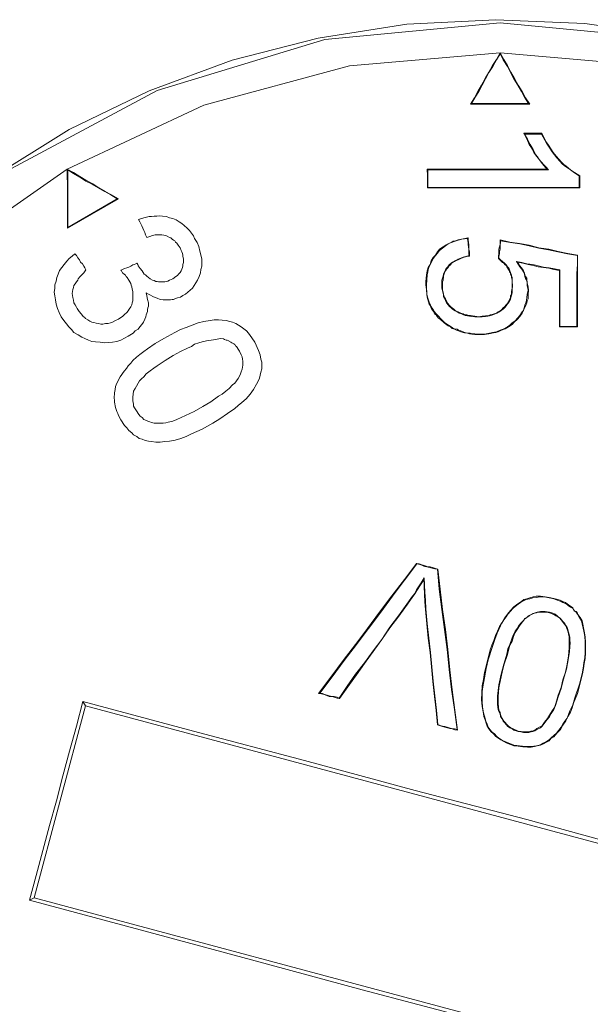
# Model space of a CAD drawing. Units: inches. Extents: x -42 to 250, y 46 to 251.
# Drawn here: x 118 to 119, y 188 to 189 of the extents above; entities that cross this region are included whole.
import ezdxf

# ---------------------------------------------------------------- set-up
doc = ezdxf.new("R2010")
doc.units = ezdxf.units.IN
doc.header["$MEASUREMENT"] = 0
doc.layers.add('図面枠', color=7, linetype='Continuous')

msp = doc.modelspace()

# ---------------------------------------------------------------- linework, layer by layer
at = {"layer": '図面枠', "color": 179, "lineweight": 9, "true_color": 0x221e1f}
for points in [[(120.1267, 187.9279), (120.0995, 188.0345), (120.0612, 188.1389), (120.0133, 188.2388), (119.9562, 188.3332), (119.89, 188.4216), (119.8146, 188.5041), (119.7326, 188.5785), (119.6433, 188.6448), (119.5469, 188.7018), (119.4449, 188.7499), (119.3395, 188.7871), (119.2299, 188.8145), (119.1187, 188.8305), (119.0063, 188.8353), (118.8937, 188.8298), (118.7817, 188.8122), (118.6729, 188.784), (118.5678, 188.7454), (118.4665, 188.6968), (118.3631, 188.6322), (118.2233, 188.5225)], [(120.1236, 187.9193), (120.0588, 188.1325), (119.9541, 188.3282), (119.8128, 188.5001), (119.6413, 188.6412), (119.4449, 188.7458), (119.2327, 188.8104), (119.0115, 188.8315), (118.79, 188.8104), (118.5778, 188.7458), (118.3817, 188.6412), (118.2098, 188.5001), (118.0686, 188.3282), (117.9639, 188.1325), (117.8998, 187.9193), (117.8777, 187.6988), (117.8998, 187.4773)], [(119.0115, 188.7933), (118.8213, 188.7769), (118.637, 188.7273), (118.4641, 188.6465)], [(119.0115, 188.7933), (119.007, 188.7852), (119.0019, 188.7773), (118.9974, 188.7692), (118.9926, 188.7611), (118.9881, 188.7528), (118.9836, 188.7447), (118.9791, 188.7368), (118.9743, 188.7287)], [(118.9753, 188.7294), (118.9802, 188.7373), (118.9846, 188.7447), (118.9888, 188.7528), (118.9933, 188.7606), (118.9974, 188.7688), (119.0026, 188.7762), (119.007, 188.7847), (119.0115, 188.7923)], [(119.5589, 188.6465), (119.3856, 188.7273), (119.2013, 188.7769), (119.0115, 188.7933)], [(119.0491, 188.7287), (119.0436, 188.7368), (119.0394, 188.7447), (119.0346, 188.7528), (119.0298, 188.7611), (119.0253, 188.7692), (119.0208, 188.7773), (119.0163, 188.7852), (119.0115, 188.7933)], [(119.0115, 188.7923), (119.0115, 188.7933)], [(119.0115, 188.7923), (119.0156, 188.7847), (119.0208, 188.7762), (119.0249, 188.7688), (119.0291, 188.7606), (119.0339, 188.7528), (119.0387, 188.7447), (119.0425, 188.7373), (119.0477, 188.7294)], [(118.9753, 188.7294), (118.9743, 188.7287)], [(119.0491, 188.7287), (118.9743, 188.7287)], [(119.0477, 188.7294), (118.9753, 188.7294)], [(119.0477, 188.7294), (119.0491, 188.7287)], [(119.0418, 188.6918), (119.0453, 188.6848), (119.0484, 188.6777), (119.0504, 188.6748), (119.0525, 188.6713), (119.0542, 188.6677), (119.0563, 188.6648), (119.0597, 188.6603), (119.0635, 188.6555), (119.0708, 188.6465)], [(119.0642, 188.6918), (119.0611, 188.6918), (119.058, 188.6918), (119.056, 188.6918), (119.0535, 188.6918), (119.0504, 188.6918), (119.0477, 188.6918), (119.0442, 188.6918), (119.0418, 188.6918)], [(119.0425, 188.6908), (119.0418, 188.6918)], [(119.0425, 188.6908), (119.0453, 188.6908), (119.0484, 188.6908), (119.0504, 188.6908), (119.0535, 188.6908), (119.056, 188.6908), (119.058, 188.6908), (119.0611, 188.6908), (119.0639, 188.6908)], [(119.0728, 188.6458), (119.0694, 188.6496), (119.0666, 188.6526), (119.0639, 188.6555), (119.0611, 188.6589), (119.0591, 188.6619), (119.057, 188.6648), (119.0553, 188.6682), (119.0535, 188.6713), (119.0498, 188.6777), (119.0463, 188.6844), (119.0425, 188.6908)], [(119.0639, 188.6908), (119.0642, 188.6918)], [(119.0639, 188.6908), (119.0701, 188.6794), (119.0735, 188.6744), (119.0773, 188.6686), (119.0804, 188.6645), (119.0835, 188.6607), (119.0873, 188.6565), (119.0901, 188.6533), (119.0925, 188.651), (119.0956, 188.649), (119.1007, 188.6455), (119.1059, 188.6419), (119.1114, 188.6381)], [(119.1125, 188.6381), (119.1059, 188.6422), (119.1007, 188.6458), (119.0952, 188.6503), (119.0921, 188.6526), (119.0894, 188.6552), (119.0859, 188.6593), (119.0825, 188.6631), (119.0787, 188.6677), (119.0756, 188.6724), (119.0728, 188.6767), (119.0694, 188.6815), (119.0642, 188.6918)], [(118.4641, 188.6465), (118.3077, 188.5373), (118.1726, 188.4023), (118.0631, 188.2459), (117.9828, 188.0731), (117.9329, 187.8884), (117.9163, 187.6988)], [(118.5289, 188.609), (118.5202, 188.614), (118.5123, 188.6185), (118.504, 188.6231), (118.4965, 188.6281), (118.4879, 188.6326), (118.4803, 188.6372), (118.472, 188.6422), (118.4641, 188.6465)], [(118.4641, 188.6465), (118.4641, 188.6372), (118.4644, 188.6281), (118.4644, 188.6185), (118.4644, 188.6093), (118.4644, 188.5999), (118.4644, 188.5902), (118.4644, 188.5816), (118.4644, 188.5721)], [(118.4648, 188.6455), (118.4641, 188.6465)], [(118.4648, 188.6455), (118.472, 188.641), (118.4803, 188.6365), (118.4879, 188.6314), (118.4958, 188.6274), (118.5037, 188.6228), (118.5116, 188.6185), (118.5192, 188.614), (118.5275, 188.609)], [(118.4651, 188.5728), (118.4651, 188.5825), (118.4648, 188.5916), (118.4648, 188.6002), (118.4648, 188.6093), (118.4648, 188.6185), (118.4648, 188.6274), (118.4648, 188.6365), (118.4648, 188.6455)], [(118.9195, 188.6465), (118.9195, 188.6441), (118.9199, 188.6412), (118.9199, 188.6381), (118.9199, 188.6352), (118.9199, 188.6314), (118.9199, 188.6288), (118.9199, 188.6262), (118.9199, 188.6228)], [(119.0708, 188.6465), (119.0525, 188.6465), (119.0332, 188.6465), (119.0139, 188.6465), (118.9953, 188.6465), (118.9767, 188.6465), (118.9578, 188.6465), (118.9388, 188.6465), (118.9195, 188.6465)], [(118.9202, 188.6458), (118.9195, 188.6465)], [(118.9202, 188.6458), (118.9399, 188.6458), (118.9585, 188.6458), (118.9774, 188.6458), (118.9964, 188.6458), (119.0156, 188.6458), (119.0346, 188.6458), (119.0539, 188.6458), (119.0728, 188.6458)], [(118.9202, 188.6235), (118.9202, 188.6266), (118.9202, 188.6295), (118.9202, 188.6317), (118.9202, 188.6352), (118.9202, 188.6378), (118.9202, 188.6402), (118.9202, 188.6433), (118.9202, 188.6458)], [(119.0728, 188.6458), (119.0708, 188.6465)], [(119.1114, 188.6381), (119.1114, 188.6359), (119.1114, 188.6345), (119.1114, 188.6321), (119.1114, 188.6307), (119.1114, 188.6288), (119.1114, 188.6274), (119.1114, 188.6259), (119.1114, 188.6235)], [(119.1114, 188.6381), (119.1125, 188.6381)], [(119.1125, 188.6228), (119.1125, 188.625), (119.1125, 188.6269), (119.1125, 188.6288), (119.1125, 188.6307), (119.1125, 188.6322), (119.1125, 188.6345), (119.1125, 188.6362), (119.1125, 188.6381)], [(118.9202, 188.6235), (118.9199, 188.6228)], [(118.9199, 188.6228), (118.944, 188.6228), (118.9674, 188.6228), (118.9919, 188.6228), (119.0163, 188.6228), (119.0405, 188.6228), (119.0642, 188.6228), (119.0883, 188.6228), (119.1125, 188.6228)], [(119.1114, 188.6235), (119.0876, 188.6235), (119.0639, 188.6235), (119.0405, 188.6235), (119.0163, 188.6235), (118.9926, 188.6235), (118.9678, 188.6235), (118.9447, 188.6235), (118.9202, 188.6235)], [(119.1114, 188.6235), (119.1125, 188.6228)], [(118.5289, 188.609), (118.4644, 188.5721)], [(118.5275, 188.609), (118.4651, 188.5728)], [(118.5275, 188.609), (118.5289, 188.609)], [(118.5543, 188.5831), (118.5612, 188.5849), (118.5678, 188.5866), (118.5709, 188.5869), (118.5743, 188.5873), (118.5774, 188.5873), (118.5809, 188.5876), (118.5847, 188.5873), (118.5898, 188.5866), (118.5936, 188.5852), (118.5978, 188.5842), (118.6019, 188.5825), (118.6057, 188.5802), (118.6091, 188.5778), (118.6122, 188.5752), (118.6157, 188.5721), (118.6188, 188.569), (118.6215, 188.5658), (118.6239, 188.5623), (118.625, 188.559)], [(118.4651, 188.5728), (118.4644, 188.5721)], [(118.565, 188.5604), (118.5633, 188.5635), (118.5623, 188.5664), (118.5609, 188.569), (118.5599, 188.5721), (118.5585, 188.5749), (118.5571, 188.5775), (118.5561, 188.5802), (118.5543, 188.5831)], [(118.6071, 188.5473), (118.6046, 188.5504), (118.6026, 188.553), (118.6009, 188.5544), (118.6002, 188.5558), (118.5984, 188.5568), (118.5967, 188.5583), (118.5953, 188.5597), (118.5933, 188.5604), (118.5905, 188.5618), (118.5888, 188.5627), (118.5864, 188.563), (118.5836, 188.5635), (118.5809, 188.5635), (118.5788, 188.5635), (118.5774, 188.5635), (118.5754, 188.5635), (118.5719, 188.5627), (118.5685, 188.5614), (118.565, 188.5604)], [(118.625, 188.559), (118.6284, 188.5537), (118.6305, 188.5487), (118.6319, 188.543), (118.6326, 188.5401), (118.6332, 188.5377), (118.6343, 188.5334), (118.6343, 188.5285), (118.6343, 188.5242), (118.6332, 188.5199), (118.6326, 188.5155), (118.6312, 188.5111), (118.6291, 188.5065), (118.627, 188.5029), (118.6246, 188.4994), (118.6226, 188.4962), (118.6195, 188.4937), (118.6167, 188.491), (118.6139, 188.4888), (118.6105, 188.487)], [(118.9712, 188.5597), (118.965, 188.5587), (118.9585, 188.5571), (118.9554, 188.5561), (118.9523, 188.5554), (118.9498, 188.554), (118.9467, 188.5527), (118.9433, 188.5508), (118.9395, 188.5484), (118.935, 188.5453), (118.9323, 188.542), (118.9299, 188.5377), (118.9268, 188.5349), (118.9244, 188.5306), (118.923, 188.5263), (118.9206, 188.5222), (118.9195, 188.5182), (118.9185, 188.5132), (118.9182, 188.5089), (118.9178, 188.5048), (118.9178, 188.5006)], [(118.9185, 188.5006), (118.9188, 188.5065), (118.9195, 188.5132), (118.9202, 188.5165), (118.9206, 188.5196), (118.9213, 188.5225), (118.923, 188.5256), (118.925, 188.5292), (118.9268, 188.5337), (118.9299, 188.5373), (118.9323, 188.5404), (118.935, 188.5437), (118.9388, 188.5466), (118.9426, 188.5497), (118.9461, 188.552), (118.9502, 188.5537), (118.9547, 188.5554), (118.9585, 188.5568), (118.9633, 188.5583), (118.9705, 188.559)], [(118.9705, 188.559), (118.9712, 188.5597)], [(118.9705, 188.559), (118.9709, 188.5561), (118.9712, 188.5533), (118.9712, 188.5511), (118.9715, 188.5484), (118.9722, 188.5453), (118.9722, 188.5423), (118.9722, 188.5394), (118.9726, 188.5373)], [(118.9729, 188.5366), (118.9729, 188.5394), (118.9729, 188.5423), (118.9722, 188.5453), (118.9722, 188.5484), (118.9722, 188.5511), (118.9715, 188.5537), (118.9712, 188.5568), (118.9712, 188.5597)], [(119.0115, 188.5571), (119.0115, 188.5544), (119.0115, 188.5515), (119.0108, 188.5484), (119.0101, 188.5453), (119.0098, 188.5427), (119.0098, 188.5394), (119.0094, 188.5366), (119.0094, 188.5337)], [(119.0098, 188.5342), (119.0101, 188.5366), (119.0108, 188.5394), (119.0108, 188.5423), (119.0115, 188.5453), (119.0115, 188.5484), (119.0115, 188.5511), (119.0119, 188.5533), (119.0119, 188.5561)], [(119.1094, 188.5377), (119.0973, 188.5401), (119.0852, 188.5427), (119.0732, 188.5453), (119.0604, 188.5473), (119.0484, 188.5504), (119.036, 188.5527), (119.0239, 188.5544), (119.0115, 188.5571)], [(119.0119, 188.5561), (119.0115, 188.5571)], [(119.0119, 188.5561), (119.0246, 188.5537), (119.0367, 188.552), (119.0484, 188.5497), (119.0604, 188.5466), (119.0728, 188.5446), (119.0845, 188.5423), (119.097, 188.5394), (119.1094, 188.5373)], [(118.4565, 188.4602), (118.4541, 188.4653), (118.452, 188.4707), (118.4503, 188.476), (118.4493, 188.4813), (118.4486, 188.4867), (118.4476, 188.491), (118.4486, 188.4958), (118.4486, 188.5006), (118.45, 188.5051), (118.451, 188.5096), (118.4527, 188.5141), (118.4544, 188.5186), (118.4575, 188.5225), (118.4603, 188.5263), (118.4637, 188.5303), (118.4665, 188.5337), (118.4703, 188.5366), (118.4737, 188.5394)], [(118.4737, 188.5394), (118.4758, 188.5373), (118.4775, 188.5346), (118.4796, 188.5318), (118.481, 188.5292), (118.4834, 188.527), (118.4851, 188.5242), (118.4865, 188.5218), (118.4879, 188.5192)], [(118.5978, 188.508), (118.6015, 188.5108), (118.6036, 188.5122), (118.605, 188.5141), (118.6071, 188.5161), (118.6081, 188.5182), (118.6091, 188.5203), (118.6098, 188.5225), (118.6102, 188.5246), (118.6105, 188.5263), (118.6112, 188.5285), (118.6112, 188.5306), (118.6112, 188.5334), (118.6105, 188.536), (118.6102, 188.5377), (118.6098, 188.5401), (118.6091, 188.5423), (118.6084, 188.5437), (118.6071, 188.5473)], [(118.9726, 188.5373), (118.9681, 188.536), (118.9647, 188.5353), (118.9605, 188.5337), (118.9585, 188.533), (118.9571, 188.5322), (118.9543, 188.5306), (118.9516, 188.5292), (118.9498, 188.5279), (118.9474, 188.5256), (118.9457, 188.5232), (118.944, 188.5215), (118.9426, 188.5192), (118.9409, 188.5161), (118.9402, 188.5141), (118.9395, 188.5115), (118.9388, 188.5089), (118.9381, 188.5062), (118.9381, 188.5036), (118.9381, 188.5006)], [(118.9388, 188.5006), (118.9388, 188.5041), (118.9395, 188.5065), (118.9399, 188.5105), (118.9402, 188.5118), (118.9405, 188.5132), (118.9412, 188.5155), (118.9426, 188.5182), (118.944, 188.5203), (118.9454, 188.5218), (118.9467, 188.5242), (118.9488, 188.5256), (118.9502, 188.5279), (118.9523, 188.5289), (118.954, 188.5299), (118.9554, 188.5306), (118.9585, 188.5322), (118.9619, 188.5337), (118.965, 188.5349), (118.9691, 188.536), (118.9729, 188.5366)], [(118.9726, 188.5373), (118.9729, 188.5366)], [(119.1094, 188.5373), (119.1094, 188.526), (119.1087, 188.5148), (119.1087, 188.5041), (119.1087, 188.4924), (119.1087, 188.4813), (119.1087, 188.4707), (119.1087, 188.4598), (119.1087, 188.4479)], [(119.1094, 188.4472), (119.1094, 188.4591), (119.1094, 188.4698), (119.1094, 188.4813), (119.1094, 188.4924), (119.1094, 188.5041), (119.1094, 188.5151), (119.1094, 188.5263), (119.1094, 188.5377)], [(119.1094, 188.5373), (119.1094, 188.5377)], [(118.532, 188.5189), (118.534, 188.5199), (118.5368, 188.5211), (118.5395, 188.5218), (118.5419, 188.5229), (118.5447, 188.5242), (118.5471, 188.5256), (118.5492, 188.5263), (118.5523, 188.5279)], [(118.5523, 188.5279), (118.553, 188.527), (118.553, 188.5263), (118.5537, 188.5256), (118.5537, 188.5246)], [(118.5537, 188.5246), (118.5564, 188.5211), (118.5588, 188.5179), (118.5616, 188.5141), (118.563, 188.5129), (118.565, 188.5115), (118.5668, 188.5096), (118.5692, 188.508), (118.5719, 188.5065), (118.5743, 188.5058), (118.5761, 188.5048), (118.5778, 188.5048), (118.5795, 188.5041), (118.5819, 188.5041), (118.5836, 188.5041), (118.5857, 188.5041), (118.5878, 188.5041), (118.5898, 188.5048), (118.5912, 188.5051), (118.5936, 188.5062), (118.5978, 188.508)], [(119.0098, 188.5342), (119.0098, 188.5342), (119.0094, 188.5337)], [(119.0094, 188.5337), (119.0119, 188.5311), (119.0146, 188.5285), (119.0163, 188.5279), (119.0177, 188.5263), (119.0191, 188.5249), (119.0201, 188.5232), (119.0208, 188.5218), (119.0215, 188.5211), (119.0222, 188.5196), (119.0232, 188.5186), (119.0236, 188.517), (119.0246, 188.5155), (119.0249, 188.5141), (119.0253, 188.5125), (119.026, 188.5111), (119.026, 188.5096), (119.0267, 188.5062), (119.0267, 188.5036), (119.0267, 188.5001)], [(119.0274, 188.5001), (119.027, 188.5041), (119.0267, 188.5077), (119.0267, 188.5096), (119.026, 188.5111), (119.026, 188.5132), (119.0253, 188.5148), (119.0249, 188.5161), (119.0239, 188.5179), (119.0236, 188.5192), (119.0229, 188.5208), (119.0222, 188.5218), (119.0215, 188.5229), (119.0201, 188.5246), (119.0191, 188.5256), (119.017, 188.5279), (119.0146, 188.5299), (119.0122, 188.5318), (119.0098, 188.5342)], [(119.0325, 188.5299), (119.0367, 188.5232), (119.0391, 188.5203), (119.0411, 188.517), (119.0425, 188.5141), (119.0429, 188.5111), (119.0439, 188.5086), (119.0453, 188.5058), (119.046, 188.5029), (119.046, 188.4994), (119.047, 188.4937)], [(119.087, 188.5192), (119.0804, 188.5208), (119.0735, 188.5218), (119.0666, 188.5229), (119.0597, 188.5246), (119.0529, 188.526), (119.0456, 188.527), (119.0391, 188.5285), (119.0325, 188.5299)], [(119.0325, 188.5299), (119.0329, 188.5292), (119.0339, 188.5289)], [(119.0339, 188.5289), (119.0405, 188.5279), (119.0473, 188.5263), (119.0535, 188.5249), (119.0597, 188.5232), (119.0666, 188.5225), (119.0732, 188.5215), (119.0797, 188.5199), (119.0866, 188.5186)], [(119.0477, 188.4937), (119.0473, 188.4981), (119.046, 188.5025), (119.046, 188.5048), (119.0453, 188.5065), (119.0453, 188.5089), (119.0439, 188.5108), (119.0429, 188.5132), (119.0425, 188.5155), (119.0411, 188.5182), (119.0398, 188.5203), (119.0367, 188.5246), (119.0339, 188.5289)], [(118.4879, 188.5192), (118.4851, 188.5155), (118.4813, 188.5118), (118.4799, 188.5105), (118.4782, 188.508), (118.4775, 188.5062), (118.4758, 188.5041), (118.4744, 188.5018), (118.4727, 188.4994), (118.472, 188.497), (118.4713, 188.4944), (118.471, 188.492), (118.4706, 188.4894), (118.471, 188.487), (118.4713, 188.4843), (118.472, 188.481), (118.4727, 188.4777), (118.4744, 188.475), (118.4758, 188.472), (118.4768, 188.4707)], [(118.5419, 188.5062), (118.5399, 188.5096), (118.5388, 188.5111), (118.5378, 188.5125), (118.5361, 188.5141), (118.534, 188.5155), (118.533, 188.5179), (118.532, 188.5189)], [(119.087, 188.5192), (119.0866, 188.5186)], [(119.0866, 188.5186), (119.0866, 188.5096), (119.0866, 188.501), (119.0866, 188.4917), (119.0866, 188.4832), (119.0866, 188.4743), (119.0866, 188.465), (119.0866, 188.4565), (119.0866, 188.4472)], [(119.0873, 188.4479), (119.0873, 188.4569), (119.087, 188.4662), (119.087, 188.475), (119.087, 188.4836), (119.087, 188.492), (119.087, 188.5018), (119.087, 188.5105), (119.087, 188.5192)], [(118.5292, 188.4569), (118.532, 188.4591), (118.534, 188.4605), (118.5368, 188.4629), (118.5395, 188.4653), (118.5413, 188.4676), (118.5426, 188.4698), (118.5444, 188.4726), (118.5457, 188.475), (118.5464, 188.4777), (118.5471, 188.4803), (118.5471, 188.4836), (118.5471, 188.4863), (118.5471, 188.4891), (118.5471, 188.492), (118.5464, 188.4951), (118.5457, 188.4981), (118.545, 188.5001), (118.5444, 188.5022), (118.5419, 188.5062)], [(118.9178, 188.5006), (118.9185, 188.4944), (118.9188, 188.4884), (118.9195, 188.485), (118.9202, 188.482), (118.9209, 188.4791), (118.9219, 188.476), (118.923, 188.4743), (118.924, 188.472), (118.925, 188.4701), (118.9261, 188.4683), (118.9278, 188.4662), (118.9288, 188.4639), (118.9306, 188.4626), (118.9319, 188.4605), (118.9337, 188.4583), (118.9361, 188.4565), (118.9409, 188.4524)], [(118.9185, 188.5006), (118.9178, 188.5006)], [(118.9412, 188.4528), (118.9371, 188.4572), (118.933, 188.4615), (118.9309, 188.4639), (118.9288, 188.4662), (118.9268, 188.4691), (118.9254, 188.4714), (118.924, 188.4736), (118.923, 188.476), (118.9219, 188.4784), (118.9209, 188.481), (118.9202, 188.4836), (118.9195, 188.4867), (118.9188, 188.4888), (118.9188, 188.4913), (118.9185, 188.4958), (118.9185, 188.5006)], [(118.9378, 188.5006), (118.9378, 188.5006), (118.9388, 188.5006)], [(118.9381, 188.5006), (118.9381, 188.4967), (118.9388, 188.4929), (118.9395, 188.4894), (118.9399, 188.4877), (118.9402, 188.4857), (118.9412, 188.4836), (118.9426, 188.4807), (118.944, 188.4777), (118.9461, 188.4753), (118.9474, 188.4736), (118.9498, 188.4714), (118.9516, 188.4698), (118.9547, 188.4676), (118.9574, 188.4662), (118.9598, 188.4646), (118.9626, 188.4636), (118.9653, 188.4626), (118.9674, 188.4615), (118.9705, 188.4612), (118.975, 188.4605), (118.9798, 188.4602), (118.9846, 188.4598)], [(118.9846, 188.4602), (118.9795, 188.4608), (118.9743, 188.4615), (118.9722, 188.4615), (118.9695, 188.4626), (118.9667, 188.4626), (118.965, 188.4636), (118.9619, 188.4646), (118.9585, 188.4662), (118.9554, 188.4676), (118.9529, 188.4698), (118.9498, 188.472), (118.9474, 188.4746), (118.9454, 188.4769), (118.944, 188.48), (118.9426, 188.4829), (118.9409, 188.4853), (118.9402, 188.4884), (118.9395, 188.4913), (118.9388, 188.4937), (118.9388, 188.4958), (118.9388, 188.5006)], [(119.0267, 188.5001), (119.0267, 188.4962), (119.026, 188.492), (119.026, 188.4881), (119.0249, 188.4867), (119.0246, 188.4843), (119.0236, 188.4817), (119.0222, 188.4791), (119.0208, 188.4769), (119.0194, 188.475), (119.0177, 188.4729), (119.0156, 188.4714), (119.0136, 188.4691), (119.0115, 188.4676), (119.0091, 188.4662), (119.007, 188.4646), (119.0043, 188.4639), (119.0015, 188.4629), (118.9991, 188.4626), (118.9974, 188.4615), (118.9933, 188.4612), (118.9888, 188.4608), (118.9846, 188.4602)], [(118.9846, 188.4598), (118.9888, 188.4602), (118.9933, 188.4605), (118.996, 188.4608), (118.9981, 188.4612), (118.9998, 188.4615), (119.0026, 188.4626), (119.0053, 188.4636), (119.0081, 188.4646), (119.0108, 188.4665), (119.0132, 188.4683), (119.0156, 188.4698), (119.0181, 188.472), (119.0201, 188.475), (119.0215, 188.4769), (119.0232, 188.4791), (119.0246, 188.482), (119.0253, 188.4843), (119.026, 188.4874), (119.0267, 188.4903), (119.0267, 188.4937), (119.0274, 188.5001)], [(119.0274, 188.5001), (119.027, 188.5001), (119.0267, 188.5001)], [(118.564, 188.4903), (118.565, 188.4867), (118.5657, 188.482), (118.5668, 188.4777), (118.5668, 188.4753), (118.5668, 188.4736), (118.5661, 188.4714), (118.5657, 188.4691), (118.5657, 188.4669), (118.565, 188.4646), (118.564, 188.4626), (118.5637, 188.4602), (118.5623, 188.4569), (118.5605, 188.4531), (118.5585, 188.4502), (118.5561, 188.4472), (118.5537, 188.4445), (118.5502, 188.4424), (118.5475, 188.4393), (118.5413, 188.4354)], [(118.6105, 188.487), (118.6074, 188.485), (118.6036, 188.4839), (118.6002, 188.4829), (118.5984, 188.482), (118.5967, 188.4817), (118.5947, 188.4813), (118.5933, 188.4813), (118.5912, 188.4813), (118.5898, 188.4813), (118.5857, 188.4813), (118.5819, 188.482), (118.5781, 188.4836), (118.5754, 188.4843), (118.5726, 188.4857), (118.5695, 188.4874), (118.5668, 188.4888), (118.564, 188.4903)], [(118.9857, 188.4378), (118.9919, 188.4378), (118.9974, 188.4386), (119.0032, 188.4398), (119.0063, 188.4402), (119.0091, 188.4412), (119.0132, 188.4431), (119.0181, 188.4448), (119.0222, 188.4472), (119.0267, 188.4502), (119.0294, 188.4534), (119.0336, 188.4569), (119.0367, 188.4605), (119.0394, 188.4646), (119.0418, 188.4691), (119.0436, 188.4736), (119.0453, 188.4777), (119.046, 188.4803), (119.047, 188.4829), (119.0473, 188.4881), (119.0477, 188.4937)], [(119.047, 188.4937), (119.046, 188.4888), (119.0456, 188.4839), (119.0446, 188.4791), (119.0439, 188.4769), (119.0429, 188.475), (119.0425, 188.4726), (119.0418, 188.4701), (119.0411, 188.4679), (119.0394, 188.4662), (119.0367, 188.4615), (119.0336, 188.4583), (119.0308, 188.4548), (119.027, 188.4524), (119.0239, 188.4495), (119.0208, 188.4472), (119.0156, 188.4445), (119.0115, 188.4431), (119.007, 188.4412), (119.0019, 188.4402), (118.9981, 188.4393), (118.9939, 188.4386), (118.9857, 188.4381)], [(119.047, 188.4937), (119.0473, 188.4937), (119.0477, 188.4937)], [(118.4768, 188.4707), (118.4792, 188.4669), (118.4817, 188.4639), (118.4848, 188.4602), (118.4858, 188.4595), (118.4872, 188.4579), (118.4903, 188.4562), (118.4927, 188.4545), (118.4954, 188.4534), (118.4978, 188.4528), (118.5006, 188.4519), (118.5037, 188.4515), (118.5065, 188.4509), (118.5092, 188.4509), (118.5127, 188.4515), (118.5158, 188.4515), (118.5189, 188.4524), (118.5216, 188.4534), (118.5254, 188.4553), (118.5292, 188.4569)], [(118.5413, 188.4354), (118.532, 188.4307), (118.5268, 188.429), (118.5216, 188.4278), (118.5161, 188.4274), (118.5109, 188.4271), (118.5058, 188.4278), (118.4999, 188.4286), (118.4954, 188.429), (118.491, 188.4304), (118.4865, 188.4328), (118.4827, 188.4345), (118.4779, 188.4371), (118.4727, 188.4402), (118.4696, 188.4441), (118.4658, 188.4476), (118.4637, 188.4509), (118.461, 188.4538), (118.4565, 188.4602)], [(118.5864, 188.4328), (118.6002, 188.4402), (118.6074, 188.4438), (118.6146, 188.4466), (118.6222, 188.4495), (118.6298, 188.4524), (118.637, 188.4541), (118.645, 188.4553), (118.6498, 188.4562), (118.6553, 188.4562), (118.6601, 188.4559), (118.6653, 188.4553), (118.6698, 188.4541), (118.6732, 188.4531), (118.6773, 188.4515), (118.6808, 188.4495), (118.6842, 188.4472), (118.6873, 188.4448), (118.6908, 188.4424), (118.6935, 188.4395), (118.6977, 188.4335), (118.7015, 188.4278)], [(118.9412, 188.4528), (118.9409, 188.4524)], [(118.9409, 188.4524), (118.9461, 188.4488), (118.9488, 188.4472), (118.9509, 188.4453), (118.954, 188.4445), (118.9564, 188.4431), (118.9591, 188.4424), (118.9619, 188.4412), (118.9647, 188.4402), (118.9667, 188.4398), (118.9702, 188.4393), (118.9729, 188.4386), (118.9757, 188.4381), (118.9795, 188.4378), (118.9857, 188.4378)], [(118.9857, 188.4381), (118.9798, 188.4386), (118.9767, 188.4386), (118.9736, 188.4393), (118.9709, 188.4393), (118.9671, 188.4402), (118.965, 188.4409), (118.9619, 188.4424), (118.9591, 188.4431), (118.9571, 188.4445), (118.954, 188.4448), (118.9509, 188.4466), (118.9464, 188.4495), (118.9412, 188.4528)], [(118.9843, 188.4598), (118.9843, 188.4602)], [(118.9857, 188.4381), (118.9857, 188.4378)], [(119.0873, 188.4479), (119.0866, 188.4472)], [(119.0866, 188.4472), (119.089, 188.4472), (119.0914, 188.4472), (119.0949, 188.4472), (119.0976, 188.4472), (119.1007, 188.4472), (119.1035, 188.4472), (119.1063, 188.4472), (119.1094, 188.4472)], [(119.1087, 188.4479), (119.1056, 188.4479), (119.1035, 188.4479), (119.1007, 188.4479), (119.0976, 188.4479), (119.0952, 188.4479), (119.0921, 188.4479), (119.0894, 188.4479), (119.0873, 188.4479)], [(119.1087, 188.4479), (119.1094, 188.4472)], [(118.5268, 188.3764), (118.5313, 188.3842), (118.5361, 188.3914), (118.5392, 188.3949), (118.5413, 188.3981), (118.5444, 188.4016), (118.5471, 188.4049), (118.5516, 188.409), (118.5561, 188.4126), (118.5609, 188.4161), (118.5657, 188.4197), (118.5754, 188.4264), (118.5864, 188.4328)], [(118.6574, 188.4328), (118.6522, 188.4312), (118.6463, 188.4305), (118.6405, 188.4297), (118.635, 188.4286), (118.6305, 188.4271), (118.625, 188.4254), (118.6212, 188.4226), (118.6164, 188.4204), (118.6074, 188.4161), (118.5981, 188.4112)], [(118.7015, 188.4278), (118.7059, 188.4174), (118.708, 188.4119), (118.709, 188.4066), (118.7101, 188.4026), (118.7101, 188.3985), (118.7101, 188.3945), (118.709, 188.3902), (118.708, 188.3863), (118.7073, 188.3825), (118.7056, 188.3789), (118.7035, 188.3751), (118.6997, 188.3683), (118.6956, 188.3625), (118.6904, 188.3566), (118.6849, 188.3516), (118.6804, 188.348), (118.6763, 188.3442), (118.6667, 188.3377), (118.657, 188.3313), (118.6481, 188.3255)], [(118.6822, 188.4168), (118.6804, 188.419), (118.6791, 188.4212), (118.6784, 188.4226), (118.677, 188.4233), (118.676, 188.425), (118.6749, 188.4257), (118.6739, 188.4264), (118.6725, 188.4271), (118.6711, 188.4278), (118.6704, 188.4286), (118.6691, 188.429), (118.6684, 188.4297), (118.6663, 188.4305), (118.6653, 188.4305), (118.6632, 188.4312), (118.6618, 188.4321), (118.6574, 188.4328)], [(118.5981, 188.4112), (118.5881, 188.4049), (118.5781, 188.3981), (118.5736, 188.3952), (118.5692, 188.3918), (118.564, 188.3882), (118.5609, 188.3842), (118.5581, 188.3818), (118.5557, 188.3792), (118.5537, 188.3761), (118.5516, 188.3725), (118.5499, 188.3696), (118.5481, 188.3661), (118.5475, 188.3625), (118.5471, 188.3587), (118.5471, 188.3566), (118.5471, 188.354), (118.5475, 188.3516), (118.5478, 188.3496), (118.5481, 188.3473), (118.5492, 188.3449), (118.5516, 188.3413)], [(118.6357, 188.3466), (118.6456, 188.3528), (118.6556, 188.3596), (118.6601, 188.3625), (118.6646, 188.3661), (118.6691, 188.3696), (118.6732, 188.374), (118.676, 188.3761), (118.6784, 188.3792), (118.6804, 188.3821), (118.6822, 188.3852), (118.6835, 188.3878), (118.6842, 188.3907), (118.6853, 188.3937), (118.686, 188.3966), (118.6863, 188.3988), (118.6863, 188.4016), (118.6863, 188.404), (118.686, 188.4066), (118.6853, 188.4093), (118.6842, 188.4119), (118.6822, 188.4168)], [(118.532, 188.3298), (118.5292, 188.3354), (118.5282, 188.3377), (118.5268, 188.3406), (118.5261, 188.3429), (118.5254, 188.3453), (118.5247, 188.3477), (118.5244, 188.3503), (118.524, 188.352), (118.524, 188.3547), (118.5237, 188.3573), (118.5237, 188.3596), (118.524, 188.3616), (118.524, 188.364), (118.5247, 188.368), (118.5254, 188.3721), (118.5268, 188.3764)], [(118.5516, 188.3413), (118.5547, 188.3365), (118.5564, 188.3346), (118.5588, 188.3329), (118.5609, 188.3305), (118.563, 188.3294), (118.5661, 188.3282), (118.5685, 188.3272), (118.5709, 188.3265), (118.574, 188.3258), (118.5761, 188.3255), (118.5788, 188.3255), (118.5823, 188.3255), (118.5857, 188.3255), (118.5888, 188.3261), (118.5919, 188.3268), (118.5978, 188.3282), (118.6029, 188.3305), (118.6084, 188.3329), (118.6139, 188.3354), (118.6246, 188.3406), (118.6357, 188.3466)], [(118.6481, 188.3255), (118.635, 188.3182), (118.6215, 188.312), (118.6146, 188.3087), (118.6077, 188.3063), (118.6005, 188.3044), (118.5933, 188.3031), (118.5878, 188.3024), (118.5819, 188.3017), (118.5761, 188.3017), (118.5709, 188.3024), (118.5668, 188.3031), (118.5626, 188.3038), (118.5588, 188.3053), (118.555, 188.3063), (118.5523, 188.3087), (118.5481, 188.3108), (118.5457, 188.3134), (118.5419, 188.3165), (118.5395, 188.3198), (118.5368, 188.3229), (118.532, 188.3298)], [(118.9057, 188.1486), (118.8906, 188.1281), (118.8747, 188.1077), (118.8592, 188.0869), (118.8441, 188.0664), (118.8286, 188.0461), (118.8131, 188.0259), (118.7976, 188.0047), (118.7821, 187.9844)], [(118.7838, 187.9847), (118.7993, 188.0051), (118.8145, 188.0259), (118.83, 188.0461), (118.8451, 188.0664), (118.8606, 188.0869), (118.8754, 188.107), (118.8906, 188.1274), (118.9061, 188.1479)], [(118.933, 188.1411), (118.9299, 188.1422), (118.9261, 188.1432), (118.923, 188.1441), (118.9188, 188.1448), (118.9161, 188.146), (118.9126, 188.1467), (118.9092, 188.1479), (118.9057, 188.1486)], [(118.9061, 188.1479), (118.9057, 188.1486)], [(118.9061, 188.1479), (118.9099, 188.1472), (118.9126, 188.1463), (118.9161, 188.1448), (118.9188, 188.1441), (118.9223, 188.1432), (118.9257, 188.1425), (118.9292, 188.1418), (118.9323, 188.1411)], [(118.9323, 188.1411), (118.933, 188.1411)], [(118.9323, 188.1411), (118.9347, 188.116), (118.9381, 188.0902), (118.9412, 188.065), (118.9447, 188.0397), (118.9474, 188.0145), (118.9502, 187.9892), (118.954, 187.9639), (118.9571, 187.9387)], [(118.9578, 187.9377), (118.9543, 187.9632), (118.9509, 187.9889), (118.9481, 188.0142), (118.9454, 188.0397), (118.9426, 188.065), (118.9388, 188.0902), (118.9357, 188.116), (118.933, 188.1411)], [(118.9157, 188.1303), (118.9116, 188.1241), (118.9057, 188.1151), (118.9033, 188.1103), (118.8995, 188.1053), (118.8937, 188.0972)], [(118.8947, 188.0969), (118.9002, 188.1053), (118.9037, 188.11), (118.9061, 188.1143), (118.9109, 188.1213), (118.9154, 188.1281)], [(118.9157, 188.1303), (118.9157, 188.1294), (118.9154, 188.1281)], [(118.9154, 188.1281), (118.9157, 188.1196), (118.9161, 188.1093), (118.9164, 188.1), (118.9171, 188.0905)], [(118.9178, 188.091), (118.9171, 188.1017), (118.9164, 188.1122), (118.9161, 188.1213), (118.9157, 188.1303)], [(119.0797, 188.1043), (119.0735, 188.1053), (119.0684, 188.1062), (119.0628, 188.107), (119.0597, 188.107), (119.0573, 188.107), (119.0535, 188.1062), (119.0494, 188.105), (119.0456, 188.1039), (119.0418, 188.1029), (119.0391, 188.1007), (119.0353, 188.0983), (119.0325, 188.0962), (119.0291, 188.0936), (119.0249, 188.0891), (119.0208, 188.0846), (119.017, 188.0795), (119.0136, 188.0734), (119.0108, 188.0688), (119.0084, 188.0628), (119.0057, 188.0574), (119.0036, 188.0512), (119.0012, 188.0454), (118.9991, 188.0393), (118.996, 188.0271)], [(118.9964, 188.0268), (119.0019, 188.0436), (119.005, 188.0526), (119.0081, 188.0605), (119.0119, 188.0695), (119.0139, 188.0731), (119.0163, 188.0772), (119.0191, 188.0809), (119.0215, 188.0846), (119.0249, 188.0884), (119.0277, 188.0914), (119.0308, 188.0939), (119.0343, 188.0969), (119.0374, 188.0991), (119.0411, 188.1014), (119.0446, 188.1029), (119.0491, 188.1039), (119.0532, 188.105), (119.0573, 188.1053), (119.0622, 188.1062), (119.067, 188.1062), (119.0715, 188.1053), (119.0756, 188.1046), (119.0797, 188.1039)], [(119.1152, 188.0762), (119.1128, 188.0802), (119.11, 188.0838), (119.1094, 188.0858), (119.1076, 188.0876), (119.1059, 188.0888), (119.1045, 188.0905), (119.1035, 188.0926), (119.1018, 188.0936), (119.0997, 188.095), (119.098, 188.0962), (119.0963, 188.0976), (119.0942, 188.0991), (119.0918, 188.1), (119.0901, 188.1007), (119.0876, 188.1022), (119.0845, 188.1029), (119.0797, 188.1043)], [(119.0797, 188.1039), (119.0797, 188.1043)], [(119.0797, 188.1039), (119.0839, 188.1022), (119.089, 188.1003), (119.0911, 188.0991), (119.0942, 188.0979), (119.0966, 188.0965), (119.0983, 188.095), (119.1007, 188.0933), (119.1035, 188.0914), (119.1052, 188.0888), (119.1076, 188.0869), (119.1094, 188.0846), (119.1111, 188.0815), (119.1145, 188.0759)], [(118.8937, 188.0972), (118.883, 188.0824), (118.872, 188.0678), (118.862, 188.0526), (118.851, 188.038), (118.8403, 188.023), (118.8289, 188.0085), (118.8182, 187.9933), (118.8079, 187.9785)], [(118.8083, 187.9777), (118.8189, 187.9927), (118.83, 188.0078), (118.8403, 188.0223), (118.851, 188.0374), (118.862, 188.0523), (118.8723, 188.0671), (118.8837, 188.0821), (118.8947, 188.0969)], [(118.8937, 188.0972), (118.8937, 188.0969), (118.8947, 188.0969)], [(118.9178, 188.091), (118.9171, 188.0905)], [(118.9171, 188.0905), (118.9188, 188.0724), (118.9206, 188.0543), (118.923, 188.0359), (118.925, 188.0178), (118.9264, 187.9994), (118.9288, 187.9806), (118.9306, 187.9629), (118.9323, 187.9446)], [(118.933, 187.9451), (118.9312, 187.9632), (118.9292, 187.9813), (118.9271, 187.9997), (118.9254, 188.0178), (118.9237, 188.0359), (118.9213, 188.0543), (118.9195, 188.0728), (118.9178, 188.091)], [(119.0742, 188.0869), (119.0684, 188.0876), (119.0649, 188.0876), (119.0625, 188.0876), (119.0584, 188.0869), (119.056, 188.0862), (119.0532, 188.0852), (119.0501, 188.0834), (119.0477, 188.0824), (119.0453, 188.0802), (119.0425, 188.0788), (119.0411, 188.0765), (119.0384, 188.0734), (119.0353, 188.0702), (119.0332, 188.0664), (119.0308, 188.0628), (119.0287, 188.0586), (119.027, 188.0547), (119.0239, 188.0461), (119.0215, 188.0405), (119.0201, 188.0338), (119.0163, 188.0214)], [(119.0167, 188.0214), (119.0208, 188.0333), (119.0222, 188.039), (119.0239, 188.0454), (119.0267, 188.0505), (119.0284, 188.0564), (119.0308, 188.0614), (119.0339, 188.0664), (119.036, 188.0698), (119.0384, 188.0728), (119.0405, 188.075), (119.0425, 188.0781), (119.0453, 188.0802), (119.0484, 188.0824), (119.0515, 188.0838), (119.0553, 188.0855), (119.0577, 188.0862), (119.0597, 188.0869), (119.0628, 188.0869), (119.0659, 188.0869), (119.0677, 188.0869), (119.0701, 188.0869), (119.0742, 188.0862)], [(119.0742, 188.0869), (119.0742, 188.0869), (119.0742, 188.0862)], [(119.0914, 188.0011), (119.0956, 188.0149), (119.0983, 188.0293), (119.0994, 188.0368), (119.0997, 188.0436), (119.1004, 188.048), (119.0997, 188.0516), (119.0997, 188.0554), (119.099, 188.0586), (119.0983, 188.0617), (119.0973, 188.065), (119.0966, 188.0674), (119.0949, 188.0702), (119.0935, 188.0728), (119.0911, 188.075), (119.0894, 188.0772), (119.0876, 188.0795), (119.0852, 188.0809), (119.0832, 188.0827), (119.0811, 188.0843), (119.0783, 188.0855), (119.0742, 188.0869)], [(119.0742, 188.0862), (119.0797, 188.0838), (119.0821, 188.0824), (119.0845, 188.0809), (119.087, 188.0795), (119.089, 188.0772), (119.0907, 188.075), (119.0925, 188.0724), (119.0949, 188.0695), (119.0959, 188.0664), (119.0973, 188.0631), (119.098, 188.0597), (119.099, 188.0557), (119.099, 188.0512), (119.099, 188.0464), (119.099, 188.0419), (119.0987, 188.0368), (119.098, 188.0316), (119.0966, 188.0214), (119.0942, 188.0111), (119.0911, 188.0014)], [(119.1145, 188.0759), (119.1176, 188.0628), (119.1187, 188.056), (119.1193, 188.0493), (119.1193, 188.0426), (119.1193, 188.0359), (119.1187, 188.0293), (119.1176, 188.023), (119.1166, 188.0164), (119.1152, 188.0092), (119.1121, 187.9958)], [(119.1125, 187.9954), (119.1159, 188.0092), (119.1169, 188.0156), (119.118, 188.0223), (119.1193, 188.0285), (119.1197, 188.0352), (119.1197, 188.0419), (119.1197, 188.049), (119.1193, 188.0557), (119.118, 188.0628), (119.1152, 188.0762)], [(119.1145, 188.0759), (119.1152, 188.0762)], [(118.996, 188.0271), (118.9919, 188.0107), (118.9905, 188.0018), (118.9888, 187.994), (118.9884, 187.9851), (118.9881, 187.9766), (118.9888, 187.9677), (118.9905, 187.9591), (118.9912, 187.9551), (118.9926, 187.951), (118.9939, 187.9468), (118.9953, 187.9431), (118.9974, 187.9394), (119.0005, 187.9356), (119.0032, 187.9331), (119.0063, 187.9301), (119.0094, 187.9279), (119.0125, 187.9257), (119.0163, 187.9234), (119.0194, 187.9217), (119.0246, 187.9196), (119.0291, 187.9182)], [(119.0291, 187.9189), (119.0198, 187.9227), (119.0146, 187.925), (119.0101, 187.9279), (119.0074, 187.9301), (119.0046, 187.9331), (119.0015, 187.9353), (118.9988, 187.9387), (118.9964, 187.9417), (118.9953, 187.9455), (118.9936, 187.9491), (118.9926, 187.9525), (118.9908, 187.9598), (118.9895, 187.9668), (118.9888, 187.9739), (118.9888, 187.9806), (118.9891, 187.9866), (118.9898, 187.9927), (118.9919, 188.004), (118.9939, 188.0156), (118.9964, 188.0268)], [(118.9964, 188.0268), (118.996, 188.0271)], [(119.0163, 188.0214), (119.0129, 188.0085), (119.0098, 187.9951), (119.0091, 187.988), (119.0084, 187.9813), (119.0084, 187.9742), (119.0084, 187.9706), (119.0088, 187.9668), (119.0091, 187.9642), (119.0098, 187.9613), (119.0115, 187.9584), (119.0119, 187.9551), (119.0136, 187.9525), (119.0156, 187.9494), (119.017, 187.9475), (119.0194, 187.9451), (119.0215, 187.9427), (119.0239, 187.941), (119.0267, 187.9394), (119.0291, 187.9381), (119.0343, 187.9362)], [(119.0346, 187.9365), (119.028, 187.9394), (119.0253, 187.941), (119.0222, 187.9431), (119.0201, 187.9451), (119.0181, 187.9475), (119.0163, 187.9494), (119.0143, 187.9525), (119.0129, 187.9548), (119.0119, 187.9575), (119.0115, 187.9603), (119.0098, 187.9629), (119.0094, 187.9673), (119.0091, 187.9716), (119.0091, 187.9766), (119.0091, 187.9806), (119.0094, 187.9859), (119.0098, 187.9915), (119.0119, 188.0014), (119.0143, 188.0111), (119.0167, 188.0214)], [(119.0163, 188.0214), (119.0163, 188.0214), (119.0167, 188.0214)], [(119.0911, 188.0014), (119.0887, 187.9918), (119.0852, 187.982), (119.0839, 187.9773), (119.0821, 187.9716), (119.0804, 187.9665), (119.0773, 187.9622), (119.0742, 187.9568), (119.0715, 187.9525), (119.0677, 187.948), (119.0642, 187.9431)], [(119.0649, 187.9431), (119.0708, 187.951), (119.0742, 187.9548), (119.0763, 187.9591), (119.0797, 187.9642), (119.0818, 187.9692), (119.0835, 187.9746), (119.0852, 187.9799), (119.089, 187.9906), (119.0914, 188.0011)], [(119.0914, 188.0011), (119.0914, 188.0011), (119.0911, 188.0014)], [(119.1121, 187.9958), (119.1063, 187.9789), (119.1035, 187.9699), (119.0997, 187.9622), (119.0963, 187.9532), (119.0935, 187.9491), (119.0911, 187.9455), (119.0887, 187.9417), (119.0859, 187.9377), (119.0828, 187.9343), (119.0797, 187.931), (119.0763, 187.9282), (119.0735, 187.9257), (119.0701, 187.9234), (119.0659, 187.9213), (119.0625, 187.9193), (119.0577, 187.9182), (119.0542, 187.9176), (119.0498, 187.9172), (119.0442, 187.9172), (119.0398, 187.9176), (119.0291, 187.9189)], [(119.0291, 187.9182), (119.0346, 187.9176), (119.0405, 187.9169), (119.0463, 187.9164), (119.0484, 187.9164), (119.0511, 187.9164), (119.0553, 187.9172), (119.0584, 187.9182), (119.0628, 187.9189), (119.0666, 187.9205), (119.0701, 187.9227), (119.0735, 187.9246), (119.0756, 187.9272), (119.0797, 187.9294), (119.0835, 187.9343), (119.088, 187.9387), (119.0911, 187.9441), (119.0949, 187.9498), (119.0976, 187.9555), (119.1007, 187.9606), (119.1028, 187.9661), (119.1045, 187.9722), (119.1094, 187.984), (119.1125, 187.9954)], [(119.1121, 187.9958), (119.1125, 187.9954)], [(118.7838, 187.9847), (118.7821, 187.9844)], [(118.7821, 187.9844), (118.7859, 187.9837), (118.789, 187.983), (118.7924, 187.9816), (118.7955, 187.9806), (118.799, 187.9803), (118.8017, 187.9796), (118.8055, 187.9785), (118.8083, 187.9777)], [(118.8079, 187.9785), (118.8055, 187.9796), (118.8017, 187.9803), (118.799, 187.9806), (118.7955, 187.9813), (118.7931, 187.982), (118.7896, 187.983), (118.7869, 187.984), (118.7838, 187.9847)], [(118.8079, 187.9785), (118.8083, 187.9777)], [(118.4841, 187.9742), (118.4758, 187.9431), (118.4672, 187.9115), (118.4586, 187.88), (118.4507, 187.8488), (118.4417, 187.8176), (118.4334, 187.786), (118.4248, 187.7544), (118.4165, 187.7233)], [(118.4224, 187.7262), (118.4872, 187.9685)], [(119.6061, 187.674), (119.4663, 187.7114), (119.3257, 187.7493), (119.1851, 187.7868), (119.0453, 187.8251), (118.9044, 187.8617), (118.7642, 187.8996), (118.6239, 187.9368), (118.4841, 187.9742)], [(118.4841, 187.9742), (118.4872, 187.9685)], [(118.4872, 187.9685), (119.6003, 187.6705)], [(118.933, 187.9451), (118.9323, 187.9446)], [(118.9323, 187.9446), (118.935, 187.9437), (118.9388, 187.9427), (118.9416, 187.9417), (118.945, 187.941), (118.9481, 187.9401), (118.9509, 187.9394), (118.9543, 187.9384), (118.9578, 187.9377)], [(118.9571, 187.9387), (118.954, 187.9394), (118.9502, 187.9401), (118.9474, 187.941), (118.9447, 187.9417), (118.9416, 187.9424), (118.9388, 187.9431), (118.9357, 187.9437), (118.933, 187.9451)], [(118.9571, 187.9387), (118.9578, 187.9377)], [(119.0343, 187.9362), (119.0377, 187.9356), (119.0411, 187.935), (119.0425, 187.935), (119.0439, 187.935), (119.0463, 187.935), (119.048, 187.935), (119.0494, 187.9356), (119.0508, 187.9356), (119.0529, 187.9362), (119.0542, 187.9365), (119.0556, 187.9372), (119.057, 187.9381), (119.058, 187.9387), (119.0597, 187.9394), (119.0625, 187.941), (119.0649, 187.9431)], [(119.0642, 187.9431), (119.0611, 187.9417), (119.058, 187.9398), (119.057, 187.9387), (119.0553, 187.9381), (119.0539, 187.9372), (119.0525, 187.9365), (119.0504, 187.9365), (119.0494, 187.9362), (119.0484, 187.9356), (119.0473, 187.9356), (119.0456, 187.9356), (119.0439, 187.9356), (119.0429, 187.9356), (119.0418, 187.9356), (119.0405, 187.9356), (119.0384, 187.9362), (119.0346, 187.9365)], [(119.0649, 187.9431), (119.0642, 187.9431)], [(119.0343, 187.9362), (119.0343, 187.9365), (119.0346, 187.9365)], [(119.0291, 187.9189), (119.0291, 187.9182)], [(118.4165, 187.7233), (118.4224, 187.7262)], [(118.4165, 187.7233), (118.5564, 187.6857), (118.697, 187.6478), (118.8372, 187.6099), (118.9781, 187.5727), (119.118, 187.5346), (119.2589, 187.4978), (119.3984, 187.4599), (119.5383, 187.4228)], [(119.5359, 187.428), (118.4224, 187.7262)]]:
    msp.add_lwpolyline(points, dxfattribs=at)

doc.saveas('drawing.dxf')
